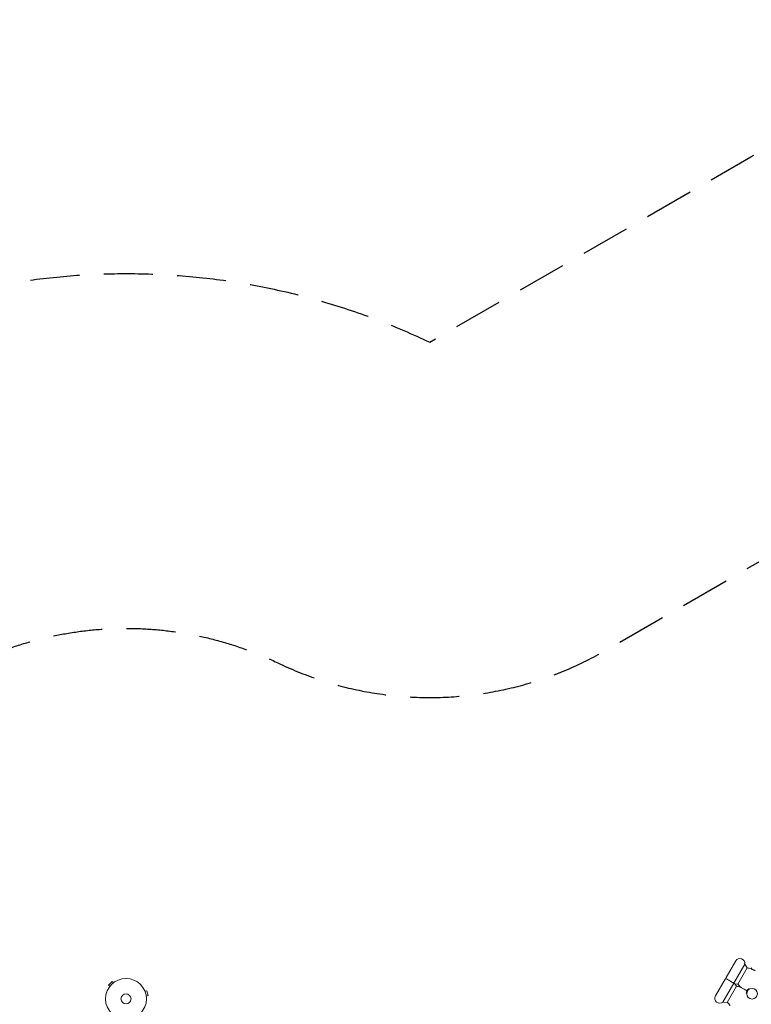
# Model space of a CAD drawing. Units: millimetres. Extents: x -6153 to 6783, y -6762 to 4004.
# Drawn here: x -3377 to -1480, y 1450 to 4004 of the extents above; entities that cross this region are included whole.
import ezdxf

# ---------------------------------------------------------------- set-up
doc = ezdxf.new("R2010")
doc.units = ezdxf.units.MM
doc.header["$LTSCALE"] = 20
doc.linetypes.add('HIDDEN', pattern=[9.525, 6.35, -3.175])
for name, color, linetype in [('2d', 230, 'Continuous'), ('ASTM-BufferZone', 240, 'HIDDEN'), ('ASTM-SafetyZone', 64, 'HIDDEN')]:
    doc.layers.add(name, color=color, linetype=linetype)

msp = doc.modelspace()

# ---------------------------------------------------------------- linework, layer by layer
at = {"layer": '2d', "lineweight": 0}
for p, q in [((-1545.2, 1519.7), (-1520.2, 1563)), ((-1497.1, 1554.3), (-1553.6, 1456.4)), ((-1514.6, 1503.1), (-1490.5, 1544.8)), ((-1490.5, 1544.8), (-1497.1, 1554.3)), ((-1479.9, 1542.7), (-1478.5, 1545.3)), ((-3137, 1509.7), (-3146.2, 1500.5)), ((-3133.6, 1506.3), (-3137, 1509.7)), ((-3132.5, 1507.2), (-3132.4, 1507.3)), ((-3132.4, 1507.3), (-3132.4, 1507.2)), ((-1547.7, 1515.4), (-1572.7, 1472.1)), ((-3142.8, 1497.1), (-3146.2, 1500.5)), ((-3143.7, 1495.9), (-3143.7, 1496)), ((-3143.7, 1495.9), (-3143.7, 1495.9)), ((-3052.5, 1485.8), (-3052.5, 1485.8)), ((-3052.5, 1485.8), (-3052.5, 1485.8)), ((-3051.9, 1484.4), (-3047.3, 1485.7)), ((-3043.9, 1473.1), (-3047.3, 1485.7)), ((-1518, 1497.2), (-1542.1, 1455.4)), ((-1518, 1497.2), (-1522.6, 1503.8)), ((-1514.6, 1503.1), (-1522.6, 1503.8)), ((-3048.5, 1471.9), (-3043.9, 1473.1)), ((-3048.4, 1470.4), (-3048.4, 1470.4)), ((-3048.4, 1470.4), (-3048.4, 1470.4)), ((-1542.1, 1455.4), (-1553.6, 1456.4))]:
    msp.add_line(p, q, dxfattribs=at)
for centre, radius in [((-3101, 1464.5), 53), ((-1478, 1478), 13.8), ((-3101, 1464.5), 13)]:
    msp.add_circle(centre, radius, dxfattribs=at)
for centre, radius, start, end in [((-1509.4, 1556.8), 12.5, 348.5797, 150), ((-1508, 1426.1), 120, 76.4592, 81.5752), ((-1536.9, 1509.1), 12.5, 138.463, 150), ((-1534.4, 1513.5), 12.5, 150, 161.537), ((-1535.5, 1378.4), 120, 76.5978, 81.5752), ((-1420.5, 1577.6), 120, 218.4248, 223.4022), ((-1478, 1478), 15.5, 126.0846, 173.9154), ((-1561.9, 1465.8), 12.5, 150, 311.4203), ((-1448, 1530), 120, 218.4248, 223.5408)]:
    msp.add_arc(centre, radius, start, end, dxfattribs=at)
for points, knots in [([(-1479.9, 1542.7), (-1479.9, 1542.7), (-1479.7, 1542.6), (-1478.9, 1542), (-1478.3, 1541.6), (-1476.7, 1540.6), (-1475.7, 1540.1), (-1473.9, 1539.2), (-1473.2, 1538.9), (-1471.7, 1538.3), (-1470.9, 1538), (-1470.1, 1537.8)], [-17.392872, -17.392872, -17.392872, -17.392872, -13.183256, -13.183256, -9.086242, -9.086242, -4.97316, -4.97316, -2.503769, -2.503769, 0, 0, 0, 0]), ([(-1546.2, 1517.4), (-1546.2, 1517.4), (-1546.2, 1517.4), (-1545.6, 1517.1), (-1545.1, 1516.8), (-1543.3, 1515.7), (-1542.3, 1515.1), (-1540.6, 1514.2), (-1539.6, 1513.6), (-1537.6, 1512.4), (-1536.6, 1511.9), (-1534.7, 1510.7), (-1533.7, 1510.2), (-1531.8, 1509.1), (-1531, 1508.6), (-1529.2, 1507.6), (-1528.4, 1507.1), (-1527.1, 1506.4), (-1526.6, 1506.1), (-1525.8, 1505.6), (-1525.5, 1505.5), (-1525.4, 1505.4)], [78.345886, 78.345886, 78.345886, 78.345886, 84.327363, 84.327363, 90.215365, 90.215365, 95.175331, 95.175331, 99.960286, 99.960286, 104.050734, 104.050734, 107.984182, 107.984182, 112.256798, 112.256798, 117.540946, 117.540946, 123.524264, 123.524264, 129.914837, 129.914837, 129.914837, 129.914837]), ([(-1525.4, 1505.4), (-1525.2, 1505.3), (-1525, 1505.2), (-1524.4, 1504.8), (-1524, 1504.6), (-1523.3, 1504.2), (-1523, 1504), (-1522.8, 1503.9), (-1522.7, 1503.8), (-1522.6, 1503.8), (-1522.6, 1503.8), (-1522.6, 1503.8)], [1.662811, 1.662811, 1.662811, 1.662811, 2.753646, 2.753646, 5.507292, 5.507292, 8.260938, 8.260938, 9.637761, 9.637761, 11.014584, 11.014584, 11.014584, 11.014584]), ([(-1507.7, 1495.2), (-1507.7, 1495.2), (-1507.7, 1495.1), (-1507.4, 1495), (-1506.9, 1494.7), (-1505.6, 1493.9), (-1504.5, 1493.3), (-1501.4, 1491.5), (-1498.9, 1490.1), (-1494.6, 1487.6), (-1493.1, 1486.7), (-1491.5, 1485.8)], [52.836518, 52.836518, 52.836518, 52.836518, 55.793903, 55.793903, 61.731999, 61.731999, 70.286553, 70.286553, 84.331745, 84.331745, 91.184975, 91.184975, 91.184975, 91.184975]), ([(-1485.8, 1489.4), (-1486.1, 1489.7), (-1486.5, 1490), (-1487, 1490.4), (-1487.1, 1490.5), (-1487.2, 1490.6)], [166.087869, 166.087869, 166.087869, 166.087869, 167.400368, 167.400368, 167.751523, 167.751523, 167.751523, 167.751523]), ([(-1493.5, 1479.7), (-1493.3, 1479.6), (-1493.2, 1479.6), (-1492.6, 1479.4), (-1492.2, 1479.2), (-1491.8, 1479)], [140.945821, 140.945821, 140.945821, 140.945821, 141.296976, 141.296976, 142.609474, 142.609474, 142.609474, 142.609474])]:
    msp.add_open_spline(points, degree=3, knots=knots, dxfattribs=at)
at = {"layer": 'ASTM-BufferZone', "flags": 128}
msp.add_lwpolyline([(5681.5, -3961.2, -0.41066), (5507.2, -5228.4), (4953.4, -5653.5, -0.410621), (3684.3, -5494.7), (1894.6, -3221.8, 0.321924), (863.2, -2924.2, -0.151137), (295.9, -2948), (-391.5, -2948), (-1052.3, -4092.6, -0.41421), (-2295.4, -4425.7), (-2685.1, -4200.8, -0.414221), (-3018.2, -2957.6), (-2877.2, -2713.5, 0.611985), (-3768, -1338.3, -0.109446), (-4180.8, -1290.3, -0.209444), (-4864, -1032, -0.259297), (-5206.5, -216.7, -0.226573), (-5046.6, 551.3, -0.248144), (-4515.5, 1216.1, 0.210358), (-4012.4, 1760.5, -0.124034), (-3769.4, 2132.9, -0.329314), (-2707.2, 2335.7, 0.247695), (-1858.3, 2367.9), (-1021.4, 2851.1, -0.215819), (-232.7, 2929), (232.7, 2929, -0.145426), (779.7, 2949.7, -0.594842), (2164.7, 2150.1, -0.10898), (2383.7, 1798.8, 0.317679), (3250.9, 1186), (4126.1, 1186, -0.414214), (5036.1, 276), (5036.1, -276, -0.242552), (4654, -1017.2, 0.421149), (4451.3, -2317.8)], format="xyb", close=True, dxfattribs=at)
at = {"layer": 'ASTM-SafetyZone', "flags": 128}
msp.add_lwpolyline([(6418, -3409.9, -0.41066), (6067.4, -5958.1), (5513.6, -6383.3, -0.410621), (2961.5, -6063.8), (1171.8, -3790.9, -0.132304), (196.6, -3868), (139.7, -3868), (-255.6, -4552.6, -0.41421), (-2755.4, -5222.5), (-3145.1, -4997.5, -0.414221), (-3814.9, -2497.6), (-3674, -2253.5, -0.085724), (-4312.7, -2209.6, -0.176958), (-5471.1, -1724.1, -0.228651), (-6131.5, -277.2, -0.173123), (-5898.2, 930.9, -0.217255), (-4882.3, 2059.7, -0.118997), (-4420.2, 2783.7, -0.323024), (-2313.7, 3167.3), (-1481.4, 3647.9, -0.191425), (-106.8, 3849), (106.8, 3849, -0.071497), (639.8, 3897.2, -0.462539), (3055.2, 2502.7, -0.059003), (3250.9, 2106), (4126.1, 2106, -0.414214), (5956.1, 276), (5956.1, -276, -0.242552), (5187.8, -1766.5)], format="xyb", close=True, dxfattribs=at)

doc.saveas('drawing.dxf')
